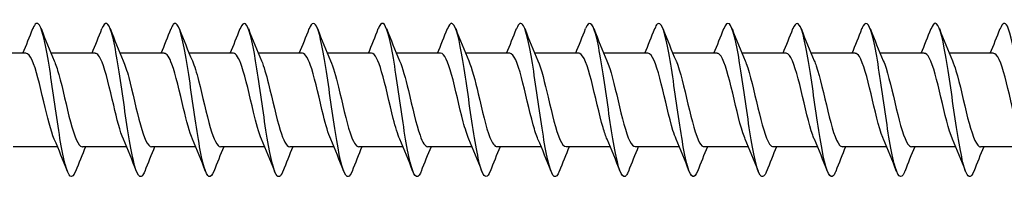
# Model space of a CAD drawing. Units: millimetres. Extents: x 1466 to 3089, y 1041 to 1641.
# Drawn here: x 2223 to 2288, y 1361 to 1371 of the extents above; entities that cross this region are included whole.
import ezdxf

# ---------------------------------------------------------------- set-up
doc = ezdxf.new("R2010")
doc.units = ezdxf.units.MM
doc.layers.add('Part', color=7, linetype='Continuous', lineweight=25)

msp = doc.modelspace()

# ---------------------------------------------------------------- linework, layer by layer
at = {"layer": 'Part'}
for p, q in [((2223.815, 1368.85), (2220.938, 1368.85)), ((2228.315, 1368.85), (2225.438, 1368.85)), ((2232.815, 1368.85), (2229.938, 1368.85)), ((2237.315, 1368.85), (2234.438, 1368.85)), ((2241.815, 1368.85), (2238.938, 1368.85)), ((2246.315, 1368.85), (2243.438, 1368.85)), ((2250.815, 1368.85), (2247.938, 1368.85)), ((2255.315, 1368.85), (2252.438, 1368.85)), ((2259.815, 1368.85), (2256.938, 1368.85)), ((2264.315, 1368.85), (2261.438, 1368.85)), ((2268.815, 1368.85), (2265.938, 1368.85)), ((2273.315, 1368.85), (2270.438, 1368.85)), ((2277.815, 1368.85), (2274.938, 1368.85)), ((2282.315, 1368.85), (2279.438, 1368.85)), ((2286.815, 1368.85), (2283.938, 1368.85)), ((2225.862, 1362.75), (2222.985, 1362.75)), ((2230.362, 1362.75), (2227.485, 1362.75)), ((2234.862, 1362.75), (2231.985, 1362.75)), ((2239.362, 1362.75), (2236.485, 1362.75)), ((2243.862, 1362.75), (2240.985, 1362.75)), ((2248.362, 1362.75), (2245.485, 1362.75)), ((2252.862, 1362.75), (2249.985, 1362.75)), ((2257.362, 1362.75), (2254.485, 1362.75)), ((2261.862, 1362.75), (2258.985, 1362.75)), ((2266.362, 1362.75), (2263.485, 1362.75)), ((2270.862, 1362.75), (2267.985, 1362.75)), ((2275.362, 1362.75), (2272.485, 1362.75)), ((2279.862, 1362.75), (2276.985, 1362.75)), ((2284.362, 1362.75), (2281.485, 1362.75)), ((2288.862, 1362.75), (2285.985, 1362.75))]:
    msp.add_line(p, q, dxfattribs=at)
for points, knots in [([(2236.044, 1361.148), (2235.834, 1360.616), (2235.624, 1360.714), (2235.414, 1361.422), (2235.191, 1362.175), (2234.967, 1363.602), (2234.743, 1365.149), (2234.52, 1366.697), (2234.296, 1368.327), (2234.073, 1369.407), (2233.849, 1370.488), (2233.626, 1370.993), (2233.402, 1370.727), (2233.354, 1370.669), (2233.305, 1370.575), (2233.256, 1370.449)], [211.682573, 211.682573, 211.682573, 211.682573, 212.561429, 212.561429, 212.561429, 213.497823, 213.497823, 213.497823, 214.434217, 214.434217, 214.434217, 215.370611, 215.370611, 215.370611, 215.574028, 215.574028, 215.574028, 215.574028]), ([(2249.544, 1361.148), (2249.528, 1361.108), (2249.513, 1361.072), (2249.498, 1361.04), (2249.274, 1360.562), (2249.05, 1360.833), (2248.827, 1361.747), (2248.603, 1362.661), (2248.38, 1364.195), (2248.156, 1365.756), (2247.933, 1367.317), (2247.709, 1368.865), (2247.486, 1369.801), (2247.262, 1370.737), (2247.039, 1371.038), (2246.815, 1370.587), (2246.796, 1370.547), (2246.776, 1370.502), (2246.756, 1370.452)], [192.833017, 192.833017, 192.833017, 192.833017, 192.897156, 192.897156, 192.897156, 193.833549, 193.833549, 193.833549, 194.769943, 194.769943, 194.769943, 195.706337, 195.706337, 195.706337, 196.642731, 196.642731, 196.642731, 196.724472, 196.724472, 196.724472, 196.724472]), ([(2263.044, 1361.151), (2262.999, 1361.036), (2262.955, 1360.947), (2262.91, 1360.889), (2262.687, 1360.596), (2262.463, 1361.072), (2262.24, 1362.132), (2262.016, 1363.193), (2261.793, 1364.812), (2261.569, 1366.363), (2261.346, 1367.914), (2261.122, 1369.358), (2260.899, 1370.135), (2260.685, 1370.88), (2260.47, 1370.996), (2260.256, 1370.452)], [173.983461, 173.983461, 173.983461, 173.983461, 174.169276, 174.169276, 174.169276, 175.10567, 175.10567, 175.10567, 176.042064, 176.042064, 176.042064, 176.978458, 176.978458, 176.978458, 177.874916, 177.874916, 177.874916, 177.874916]), ([(2281.044, 1361.147), (2281.035, 1361.125), (2281.026, 1361.104), (2281.018, 1361.085), (2280.794, 1360.566), (2280.571, 1360.788), (2280.347, 1361.666), (2280.124, 1362.544), (2279.9, 1364.055), (2279.677, 1365.615), (2279.453, 1367.175), (2279.229, 1368.744), (2279.006, 1369.715), (2278.782, 1370.686), (2278.559, 1371.034), (2278.335, 1370.625), (2278.309, 1370.578), (2278.283, 1370.519), (2278.256, 1370.451)], [148.85072, 148.85072, 148.85072, 148.85072, 148.886639, 148.886639, 148.886639, 149.823033, 149.823033, 149.823033, 150.759427, 150.759427, 150.759427, 151.695821, 151.695821, 151.695821, 152.632215, 152.632215, 152.632215, 152.742175, 152.742175, 152.742175, 152.742175]), ([(2227.044, 1361.157), (2226.928, 1360.861), (2226.812, 1360.741), (2226.696, 1360.831), (2226.472, 1361.003), (2226.249, 1361.948), (2226.025, 1363.299), (2225.802, 1364.651), (2225.578, 1366.376), (2225.354, 1367.805), (2225.131, 1369.235), (2224.907, 1370.334), (2224.684, 1370.678), (2224.541, 1370.896), (2224.399, 1370.805), (2224.256, 1370.445)], [224.248944, 224.248944, 224.248944, 224.248944, 224.73455, 224.73455, 224.73455, 225.670944, 225.670944, 225.670944, 226.607338, 226.607338, 226.607338, 227.543732, 227.543732, 227.543732, 228.140399, 228.140399, 228.140399, 228.140399]), ([(2231.544, 1361.151), (2231.492, 1361.019), (2231.441, 1360.922), (2231.39, 1360.865), (2231.167, 1360.615), (2230.943, 1361.137), (2230.72, 1362.23), (2230.496, 1363.322), (2230.272, 1364.958), (2230.049, 1366.503), (2229.825, 1368.048), (2229.602, 1369.465), (2229.378, 1370.204), (2229.171, 1370.889), (2228.964, 1370.976), (2228.756, 1370.452)], [217.965758, 217.965758, 217.965758, 217.965758, 218.179792, 218.179792, 218.179792, 219.116186, 219.116186, 219.116186, 220.05258, 220.05258, 220.05258, 220.988974, 220.988974, 220.988974, 221.857213, 221.857213, 221.857213, 221.857213]), ([(2240.544, 1361.155), (2240.399, 1360.789), (2240.254, 1360.701), (2240.109, 1360.934), (2239.885, 1361.294), (2239.661, 1362.407), (2239.438, 1363.843), (2239.214, 1365.28), (2238.991, 1367.003), (2238.767, 1368.346), (2238.544, 1369.689), (2238.32, 1370.619), (2238.097, 1370.775), (2237.983, 1370.854), (2237.87, 1370.733), (2237.756, 1370.443)], [205.399388, 205.399388, 205.399388, 205.399388, 206.006671, 206.006671, 206.006671, 206.943065, 206.943065, 206.943065, 207.879459, 207.879459, 207.879459, 208.815853, 208.815853, 208.815853, 209.290843, 209.290843, 209.290843, 209.290843]), ([(2245.044, 1361.155), (2244.963, 1360.948), (2244.883, 1360.826), (2244.803, 1360.804), (2244.58, 1360.743), (2244.356, 1361.461), (2244.132, 1362.681), (2243.909, 1363.901), (2243.685, 1365.592), (2243.462, 1367.099), (2243.238, 1368.606), (2243.015, 1369.892), (2242.791, 1370.459), (2242.613, 1370.911), (2242.435, 1370.896), (2242.256, 1370.449)], [199.116202, 199.116202, 199.116202, 199.116202, 199.451913, 199.451913, 199.451913, 200.388307, 200.388307, 200.388307, 201.324701, 201.324701, 201.324701, 202.261095, 202.261095, 202.261095, 203.007657, 203.007657, 203.007657, 203.007657]), ([(2254.044, 1361.152), (2253.869, 1360.715), (2253.695, 1360.689), (2253.521, 1361.11), (2253.298, 1361.651), (2253.074, 1362.917), (2252.851, 1364.416), (2252.627, 1365.916), (2252.404, 1367.613), (2252.18, 1368.85), (2251.957, 1370.087), (2251.733, 1370.833), (2251.51, 1370.799), (2251.425, 1370.786), (2251.341, 1370.662), (2251.256, 1370.445)], [186.549832, 186.549832, 186.549832, 186.549832, 187.278792, 187.278792, 187.278792, 188.215186, 188.215186, 188.215186, 189.15158, 189.15158, 189.15158, 190.087974, 190.087974, 190.087974, 190.441287, 190.441287, 190.441287, 190.441287]), ([(2258.544, 1361.156), (2258.434, 1360.877), (2258.325, 1360.754), (2258.216, 1360.817), (2257.992, 1360.946), (2257.769, 1361.849), (2257.545, 1363.178), (2257.322, 1364.507), (2257.098, 1366.229), (2256.875, 1367.675), (2256.651, 1369.122), (2256.428, 1370.259), (2256.204, 1370.645), (2256.055, 1370.902), (2255.906, 1370.821), (2255.756, 1370.445)], [180.266646, 180.266646, 180.266646, 180.266646, 180.724034, 180.724034, 180.724034, 181.660428, 181.660428, 181.660428, 182.596822, 182.596822, 182.596822, 183.533216, 183.533216, 183.533216, 184.158101, 184.158101, 184.158101, 184.158101]), ([(2267.544, 1361.148), (2267.34, 1360.636), (2267.137, 1360.706), (2266.934, 1361.355), (2266.711, 1362.07), (2266.487, 1363.469), (2266.264, 1365.01), (2266.04, 1366.551), (2265.817, 1368.196), (2265.593, 1369.308), (2265.369, 1370.42), (2265.146, 1370.972), (2264.922, 1370.749), (2264.867, 1370.694), (2264.812, 1370.591), (2264.756, 1370.448)], [167.700276, 167.700276, 167.700276, 167.700276, 168.550913, 168.550913, 168.550913, 169.487307, 169.487307, 169.487307, 170.423701, 170.423701, 170.423701, 171.360094, 171.360094, 171.360094, 171.591731, 171.591731, 171.591731, 171.591731]), ([(2272.044, 1361.156), (2271.905, 1360.806), (2271.767, 1360.708), (2271.629, 1360.904), (2271.405, 1361.22), (2271.182, 1362.296), (2270.958, 1363.714), (2270.735, 1365.133), (2270.511, 1366.859), (2270.288, 1368.224), (2270.064, 1369.589), (2269.84, 1370.559), (2269.617, 1370.759), (2269.497, 1370.866), (2269.377, 1370.75), (2269.256, 1370.443)], [161.41709, 161.41709, 161.41709, 161.41709, 161.996155, 161.996155, 161.996155, 162.932549, 162.932549, 162.932549, 163.868943, 163.868943, 163.868943, 164.805337, 164.805337, 164.805337, 165.308546, 165.308546, 165.308546, 165.308546]), ([(2276.544, 1361.154), (2276.47, 1360.964), (2276.397, 1360.846), (2276.323, 1360.811), (2276.1, 1360.706), (2275.876, 1361.38), (2275.653, 1362.572), (2275.429, 1363.764), (2275.206, 1365.444), (2274.982, 1366.962), (2274.758, 1368.48), (2274.535, 1369.798), (2274.311, 1370.406), (2274.126, 1370.908), (2273.941, 1370.914), (2273.756, 1370.449)], [155.133905, 155.133905, 155.133905, 155.133905, 155.441397, 155.441397, 155.441397, 156.377791, 156.377791, 156.377791, 157.314185, 157.314185, 157.314185, 158.250579, 158.250579, 158.250579, 159.02536, 159.02536, 159.02536, 159.02536]), ([(2285.544, 1361.153), (2285.376, 1360.732), (2285.209, 1360.689), (2285.042, 1361.063), (2284.818, 1361.563), (2284.595, 1362.794), (2284.371, 1364.281), (2284.147, 1365.768), (2283.924, 1367.474), (2283.7, 1368.737), (2283.477, 1370), (2283.253, 1370.79), (2283.03, 1370.8), (2282.939, 1370.804), (2282.848, 1370.679), (2282.756, 1370.444)], [142.567535, 142.567535, 142.567535, 142.567535, 143.268276, 143.268276, 143.268276, 144.20467, 144.20467, 144.20467, 145.141064, 145.141064, 145.141064, 146.077458, 146.077458, 146.077458, 146.45899, 146.45899, 146.45899, 146.45899]), ([(2290.044, 1361.156), (2289.941, 1360.894), (2289.839, 1360.769), (2289.736, 1360.807), (2289.513, 1360.892), (2289.289, 1361.754), (2289.066, 1363.059), (2288.842, 1364.364), (2288.618, 1366.081), (2288.395, 1367.544), (2288.171, 1369.006), (2287.948, 1370.179), (2287.724, 1370.608), (2287.568, 1370.907), (2287.412, 1370.838), (2287.256, 1370.446)], [136.284349, 136.284349, 136.284349, 136.284349, 136.713518, 136.713518, 136.713518, 137.649912, 137.649912, 137.649912, 138.586306, 138.586306, 138.586306, 139.5227, 139.5227, 139.5227, 140.175804, 140.175804, 140.175804, 140.175804]), ([(2225.655, 1363.238), (2225.426, 1363.771), (2225.197, 1364.709), (2224.968, 1365.684), (2224.715, 1366.76), (2224.462, 1367.839), (2224.209, 1368.401), (2224.078, 1368.693), (2223.946, 1368.84), (2223.815, 1368.84)], [225.196839, 225.196839, 225.196839, 225.196839, 226.156591, 226.156591, 226.156591, 227.216153, 227.216153, 227.216153, 227.765467, 227.765467, 227.765467, 227.765467]), ([(2230.155, 1363.239), (2229.943, 1363.732), (2229.732, 1364.564), (2229.521, 1365.458), (2229.268, 1366.529), (2229.015, 1367.647), (2228.762, 1368.276), (2228.613, 1368.646), (2228.464, 1368.838), (2228.315, 1368.841)], [218.913654, 218.913654, 218.913654, 218.913654, 219.799223, 219.799223, 219.799223, 220.858784, 220.858784, 220.858784, 221.482282, 221.482282, 221.482282, 221.482282]), ([(2234.655, 1363.241), (2234.461, 1363.693), (2234.267, 1364.424), (2234.074, 1365.235), (2233.821, 1366.293), (2233.568, 1367.445), (2233.315, 1368.137), (2233.148, 1368.593), (2232.982, 1368.837), (2232.815, 1368.842)], [212.630469, 212.630469, 212.630469, 212.630469, 213.441854, 213.441854, 213.441854, 214.501415, 214.501415, 214.501415, 215.199097, 215.199097, 215.199097, 215.199097]), ([(2239.155, 1363.242), (2238.979, 1363.653), (2238.803, 1364.29), (2238.627, 1365.014), (2238.374, 1366.055), (2238.121, 1367.234), (2237.868, 1367.986), (2237.684, 1368.533), (2237.5, 1368.837), (2237.315, 1368.844)], [206.347284, 206.347284, 206.347284, 206.347284, 207.084485, 207.084485, 207.084485, 208.144047, 208.144047, 208.144047, 208.915911, 208.915911, 208.915911, 208.915911]), ([(2243.655, 1363.244), (2243.497, 1363.612), (2243.338, 1364.161), (2243.18, 1364.798), (2242.927, 1365.815), (2242.674, 1367.016), (2242.421, 1367.822), (2242.219, 1368.466), (2242.017, 1368.838), (2241.815, 1368.846)], [200.064098, 200.064098, 200.064098, 200.064098, 200.727117, 200.727117, 200.727117, 201.786678, 201.786678, 201.786678, 202.632726, 202.632726, 202.632726, 202.632726]), ([(2248.155, 1363.245), (2248.014, 1363.571), (2247.874, 1364.038), (2247.733, 1364.587), (2247.48, 1365.575), (2247.227, 1366.79), (2246.974, 1367.647), (2246.755, 1368.392), (2246.535, 1368.841), (2246.315, 1368.848)], [193.780913, 193.780913, 193.780913, 193.780913, 194.369748, 194.369748, 194.369748, 195.429309, 195.429309, 195.429309, 196.349541, 196.349541, 196.349541, 196.349541]), ([(2252.655, 1363.245), (2252.532, 1363.529), (2252.409, 1363.92), (2252.286, 1364.383), (2252.033, 1365.337), (2251.78, 1366.559), (2251.527, 1367.462), (2251.29, 1368.31), (2251.053, 1368.845), (2250.815, 1368.85)], [187.497728, 187.497728, 187.497728, 187.497728, 188.012379, 188.012379, 188.012379, 189.071941, 189.071941, 189.071941, 190.066356, 190.066356, 190.066356, 190.066356]), ([(2257.155, 1363.245), (2257.05, 1363.486), (2256.945, 1363.807), (2256.839, 1364.187), (2256.586, 1365.101), (2256.334, 1366.324), (2256.081, 1367.268), (2255.828, 1368.212), (2255.575, 1368.84), (2255.322, 1368.85), (2255.32, 1368.85), (2255.317, 1368.85), (2255.315, 1368.85)], [181.214542, 181.214542, 181.214542, 181.214542, 181.655011, 181.655011, 181.655011, 182.714572, 182.714572, 182.714572, 183.774134, 183.774134, 183.774134, 183.78317, 183.78317, 183.78317, 183.78317]), ([(2261.655, 1363.244), (2261.567, 1363.444), (2261.48, 1363.699), (2261.393, 1363.999), (2261.14, 1364.869), (2260.887, 1366.086), (2260.634, 1367.066), (2260.381, 1368.046), (2260.128, 1368.75), (2259.875, 1368.839), (2259.855, 1368.846), (2259.835, 1368.85), (2259.815, 1368.849)], [174.931357, 174.931357, 174.931357, 174.931357, 175.297642, 175.297642, 175.297642, 176.357204, 176.357204, 176.357204, 177.416765, 177.416765, 177.416765, 177.499985, 177.499985, 177.499985, 177.499985]), ([(2266.155, 1363.243), (2266.085, 1363.401), (2266.015, 1363.596), (2265.946, 1363.822), (2265.693, 1364.642), (2265.44, 1365.846), (2265.187, 1366.857), (2264.934, 1367.867), (2264.681, 1368.643), (2264.428, 1368.812), (2264.39, 1368.837), (2264.353, 1368.849), (2264.315, 1368.848)], [168.648172, 168.648172, 168.648172, 168.648172, 168.940273, 168.940273, 168.940273, 169.999835, 169.999835, 169.999835, 171.059396, 171.059396, 171.059396, 171.2168, 171.2168, 171.2168, 171.2168]), ([(2270.655, 1363.241), (2270.603, 1363.359), (2270.551, 1363.498), (2270.499, 1363.655), (2270.246, 1364.421), (2269.993, 1365.606), (2269.74, 1366.642), (2269.487, 1367.677), (2269.234, 1368.521), (2268.981, 1368.769), (2268.926, 1368.823), (2268.871, 1368.848), (2268.815, 1368.846)], [162.364986, 162.364986, 162.364986, 162.364986, 162.582905, 162.582905, 162.582905, 163.642466, 163.642466, 163.642466, 164.702028, 164.702028, 164.702028, 164.933614, 164.933614, 164.933614, 164.933614]), ([(2275.155, 1363.239), (2275.121, 1363.317), (2275.086, 1363.404), (2275.052, 1363.5), (2274.799, 1364.208), (2274.546, 1365.368), (2274.293, 1366.422), (2274.04, 1367.477), (2273.787, 1368.384), (2273.534, 1368.709), (2273.461, 1368.802), (2273.388, 1368.846), (2273.315, 1368.843)], [156.081801, 156.081801, 156.081801, 156.081801, 156.225536, 156.225536, 156.225536, 157.285098, 157.285098, 157.285098, 158.344659, 158.344659, 158.344659, 158.650429, 158.650429, 158.650429, 158.650429]), ([(2279.655, 1363.238), (2279.638, 1363.276), (2279.622, 1363.316), (2279.605, 1363.358), (2279.352, 1364.004), (2279.099, 1365.131), (2278.846, 1366.199), (2278.593, 1367.267), (2278.34, 1368.233), (2278.087, 1368.632), (2277.997, 1368.776), (2277.906, 1368.844), (2277.815, 1368.842)], [149.798616, 149.798616, 149.798616, 149.798616, 149.868168, 149.868168, 149.868168, 150.927729, 150.927729, 150.927729, 151.98729, 151.98729, 151.98729, 152.367244, 152.367244, 152.367244, 152.367244]), ([(2284.155, 1363.237), (2283.903, 1363.819), (2283.651, 1364.903), (2283.399, 1365.974), (2283.146, 1367.05), (2282.893, 1368.068), (2282.641, 1368.541), (2282.532, 1368.743), (2282.424, 1368.842), (2282.315, 1368.841)], [143.51543, 143.51543, 143.51543, 143.51543, 144.57036, 144.57036, 144.57036, 145.629922, 145.629922, 145.629922, 146.084058, 146.084058, 146.084058, 146.084058]), ([(2288.655, 1363.238), (2288.421, 1363.781), (2288.187, 1364.751), (2287.952, 1365.748), (2287.7, 1366.825), (2287.447, 1367.891), (2287.194, 1368.434), (2287.068, 1368.705), (2286.941, 1368.84), (2286.815, 1368.84)], [137.232245, 137.232245, 137.232245, 137.232245, 138.212992, 138.212992, 138.212992, 139.272553, 139.272553, 139.272553, 139.800873, 139.800873, 139.800873, 139.800873]), ([(2225.645, 1368.355), (2225.746, 1368.125), (2225.846, 1367.823), (2225.946, 1367.464), (2226.199, 1366.562), (2226.452, 1365.34), (2226.705, 1364.385), (2226.958, 1363.431), (2227.211, 1362.782), (2227.464, 1362.751), (2227.471, 1362.75), (2227.478, 1362.75), (2227.485, 1362.75)], [-227.192503, -227.192503, -227.192503, -227.192503, -226.771913, -226.771913, -226.771913, -225.712351, -225.712351, -225.712351, -224.65279, -224.65279, -224.65279, -224.623875, -224.623875, -224.623875, -224.623875]), ([(2230.145, 1368.355), (2230.263, 1368.083), (2230.381, 1367.711), (2230.499, 1367.27), (2230.752, 1366.327), (2231.005, 1365.104), (2231.258, 1364.189), (2231.5, 1363.313), (2231.743, 1362.754), (2231.985, 1362.75)], [-220.909317, -220.909317, -220.909317, -220.909317, -220.414544, -220.414544, -220.414544, -219.354983, -219.354983, -219.354983, -218.340689, -218.340689, -218.340689, -218.340689]), ([(2234.645, 1368.355), (2234.781, 1368.041), (2234.917, 1367.594), (2235.053, 1367.068), (2235.306, 1366.089), (2235.558, 1364.871), (2235.811, 1364.001), (2236.036, 1363.23), (2236.26, 1362.758), (2236.485, 1362.751)], [-214.626132, -214.626132, -214.626132, -214.626132, -214.057176, -214.057176, -214.057176, -212.997614, -212.997614, -212.997614, -212.057504, -212.057504, -212.057504, -212.057504]), ([(2239.145, 1368.356), (2239.299, 1367.999), (2239.452, 1367.472), (2239.606, 1366.859), (2239.859, 1365.849), (2240.112, 1364.644), (2240.365, 1363.824), (2240.571, 1363.153), (2240.778, 1362.761), (2240.985, 1362.753)], [-208.342947, -208.342947, -208.342947, -208.342947, -207.699807, -207.699807, -207.699807, -206.640246, -206.640246, -206.640246, -205.774319, -205.774319, -205.774319, -205.774319]), ([(2243.645, 1368.357), (2243.816, 1367.958), (2243.988, 1367.345), (2244.159, 1366.644), (2244.412, 1365.609), (2244.665, 1364.424), (2244.918, 1363.657), (2245.107, 1363.084), (2245.296, 1362.763), (2245.485, 1362.755)], [-202.059761, -202.059761, -202.059761, -202.059761, -201.342438, -201.342438, -201.342438, -200.282877, -200.282877, -200.282877, -199.491134, -199.491134, -199.491134, -199.491134]), ([(2248.145, 1368.359), (2248.334, 1367.918), (2248.523, 1367.212), (2248.712, 1366.425), (2248.965, 1365.37), (2249.218, 1364.21), (2249.471, 1363.502), (2249.642, 1363.022), (2249.813, 1362.763), (2249.985, 1362.757)], [-195.776576, -195.776576, -195.776576, -195.776576, -194.98507, -194.98507, -194.98507, -193.925508, -193.925508, -193.925508, -193.207948, -193.207948, -193.207948, -193.207948]), ([(2252.645, 1368.361), (2252.852, 1367.878), (2253.058, 1367.074), (2253.265, 1366.202), (2253.518, 1365.134), (2253.771, 1364.006), (2254.024, 1363.36), (2254.178, 1362.967), (2254.331, 1362.762), (2254.485, 1362.759)], [-189.493391, -189.493391, -189.493391, -189.493391, -188.627701, -188.627701, -188.627701, -187.56814, -187.56814, -187.56814, -186.924763, -186.924763, -186.924763, -186.924763]), ([(2257.145, 1368.362), (2257.369, 1367.84), (2257.594, 1366.931), (2257.818, 1365.977), (2258.071, 1364.901), (2258.324, 1363.811), (2258.577, 1363.231), (2258.713, 1362.919), (2258.849, 1362.761), (2258.985, 1362.76)], [-183.210206, -183.210206, -183.210206, -183.210206, -182.270332, -182.270332, -182.270332, -181.210771, -181.210771, -181.210771, -180.641578, -180.641578, -180.641578, -180.641578]), ([(2261.645, 1368.363), (2261.887, 1367.802), (2262.129, 1366.781), (2262.371, 1365.751), (2262.624, 1364.673), (2262.877, 1363.628), (2263.13, 1363.116), (2263.248, 1362.877), (2263.367, 1362.759), (2263.485, 1362.76)], [-176.92702, -176.92702, -176.92702, -176.92702, -175.912964, -175.912964, -175.912964, -174.853402, -174.853402, -174.853402, -174.358392, -174.358392, -174.358392, -174.358392]), ([(2266.145, 1368.363), (2266.152, 1368.347), (2266.159, 1368.331), (2266.166, 1368.314), (2266.419, 1367.705), (2266.672, 1366.597), (2266.924, 1365.525), (2267.177, 1364.452), (2267.43, 1363.456), (2267.683, 1363.016), (2267.784, 1362.841), (2267.884, 1362.757), (2267.985, 1362.759)], [-170.643835, -170.643835, -170.643835, -170.643835, -170.615157, -170.615157, -170.615157, -169.555595, -169.555595, -169.555595, -168.496034, -168.496034, -168.496034, -168.075207, -168.075207, -168.075207, -168.075207]), ([(2270.645, 1368.362), (2270.67, 1368.306), (2270.694, 1368.245), (2270.719, 1368.18), (2270.972, 1367.506), (2271.225, 1366.363), (2271.478, 1365.3), (2271.731, 1364.238), (2271.984, 1363.297), (2272.236, 1362.931), (2272.319, 1362.812), (2272.402, 1362.755), (2272.485, 1362.758)], [-164.36065, -164.36065, -164.36065, -164.36065, -164.257788, -164.257788, -164.257788, -163.198227, -163.198227, -163.198227, -162.138665, -162.138665, -162.138665, -161.792022, -161.792022, -161.792022, -161.792022]), ([(2275.145, 1368.36), (2275.187, 1368.264), (2275.23, 1368.154), (2275.272, 1368.032), (2275.525, 1367.297), (2275.778, 1366.125), (2276.031, 1365.079), (2276.284, 1364.032), (2276.537, 1363.152), (2276.79, 1362.863), (2276.855, 1362.788), (2276.92, 1362.753), (2276.985, 1362.756)], [-158.077464, -158.077464, -158.077464, -158.077464, -157.900419, -157.900419, -157.900419, -156.840858, -156.840858, -156.840858, -155.781296, -155.781296, -155.781296, -155.508836, -155.508836, -155.508836, -155.508836]), ([(2279.645, 1368.358), (2279.705, 1368.222), (2279.765, 1368.059), (2279.825, 1367.871), (2280.078, 1367.081), (2280.331, 1365.886), (2280.584, 1364.861), (2280.837, 1363.836), (2281.09, 1363.022), (2281.343, 1362.81), (2281.39, 1362.77), (2281.437, 1362.752), (2281.485, 1362.754)], [-151.794279, -151.794279, -151.794279, -151.794279, -151.543051, -151.543051, -151.543051, -150.483489, -150.483489, -150.483489, -149.423928, -149.423928, -149.423928, -149.225651, -149.225651, -149.225651, -149.225651]), ([(2284.145, 1368.356), (2284.223, 1368.18), (2284.3, 1367.959), (2284.378, 1367.7), (2284.631, 1366.857), (2284.884, 1365.646), (2285.137, 1364.648), (2285.39, 1363.651), (2285.643, 1362.907), (2285.896, 1362.773), (2285.925, 1362.758), (2285.955, 1362.751), (2285.985, 1362.752)], [-145.511094, -145.511094, -145.511094, -145.511094, -145.185682, -145.185682, -145.185682, -144.126121, -144.126121, -144.126121, -143.066559, -143.066559, -143.066559, -142.942466, -142.942466, -142.942466, -142.942466])]:
    msp.add_open_spline(points, degree=3, knots=knots, dxfattribs=at)
for points in [[(2223.612, 1368.85), (2223.834, 1369.38), (2224.047, 1369.916), (2224.256, 1370.453)], [(2224.794, 1370.453), (2225.068, 1369.751), (2225.348, 1369.049), (2225.645, 1368.363)], [(2228.112, 1368.85), (2228.334, 1369.38), (2228.547, 1369.916), (2228.756, 1370.453)], [(2229.294, 1370.453), (2229.568, 1369.751), (2229.848, 1369.049), (2230.145, 1368.363)], [(2232.612, 1368.85), (2232.834, 1369.38), (2233.047, 1369.916), (2233.256, 1370.453)], [(2233.794, 1370.453), (2234.068, 1369.751), (2234.348, 1369.049), (2234.645, 1368.363)], [(2237.112, 1368.85), (2237.334, 1369.38), (2237.547, 1369.916), (2237.756, 1370.453)], [(2238.294, 1370.453), (2238.568, 1369.751), (2238.848, 1369.049), (2239.145, 1368.363)], [(2241.612, 1368.85), (2241.834, 1369.38), (2242.047, 1369.916), (2242.256, 1370.453)], [(2242.794, 1370.453), (2243.068, 1369.751), (2243.348, 1369.049), (2243.645, 1368.363)], [(2246.112, 1368.85), (2246.334, 1369.38), (2246.547, 1369.916), (2246.756, 1370.453)], [(2247.294, 1370.453), (2247.568, 1369.751), (2247.848, 1369.049), (2248.145, 1368.363)], [(2250.612, 1368.85), (2250.834, 1369.38), (2251.047, 1369.916), (2251.256, 1370.453)], [(2251.794, 1370.453), (2252.068, 1369.751), (2252.348, 1369.049), (2252.645, 1368.363)], [(2255.112, 1368.85), (2255.334, 1369.38), (2255.547, 1369.916), (2255.756, 1370.453)], [(2256.294, 1370.453), (2256.568, 1369.751), (2256.848, 1369.049), (2257.145, 1368.363)], [(2259.612, 1368.85), (2259.834, 1369.38), (2260.047, 1369.916), (2260.256, 1370.453)], [(2260.794, 1370.453), (2261.068, 1369.751), (2261.348, 1369.049), (2261.645, 1368.363)], [(2264.112, 1368.85), (2264.334, 1369.38), (2264.547, 1369.916), (2264.756, 1370.453)], [(2265.294, 1370.453), (2265.568, 1369.751), (2265.848, 1369.049), (2266.145, 1368.363)], [(2268.612, 1368.85), (2268.834, 1369.38), (2269.047, 1369.916), (2269.256, 1370.453)], [(2269.794, 1370.453), (2270.068, 1369.751), (2270.348, 1369.049), (2270.645, 1368.363)], [(2273.112, 1368.85), (2273.334, 1369.38), (2273.547, 1369.916), (2273.756, 1370.453)], [(2274.294, 1370.453), (2274.568, 1369.751), (2274.848, 1369.049), (2275.145, 1368.363)], [(2277.612, 1368.85), (2277.834, 1369.38), (2278.047, 1369.916), (2278.256, 1370.453)], [(2278.794, 1370.453), (2279.068, 1369.751), (2279.348, 1369.049), (2279.645, 1368.363)], [(2282.112, 1368.85), (2282.334, 1369.38), (2282.547, 1369.916), (2282.756, 1370.453)], [(2283.294, 1370.453), (2283.568, 1369.751), (2283.848, 1369.049), (2284.145, 1368.363)], [(2286.612, 1368.85), (2286.834, 1369.38), (2287.047, 1369.916), (2287.256, 1370.453)], [(2226.506, 1361.147), (2226.232, 1361.849), (2225.952, 1362.551), (2225.655, 1363.237)], [(2227.688, 1362.75), (2227.466, 1362.22), (2227.253, 1361.684), (2227.044, 1361.147)], [(2231.006, 1361.147), (2230.732, 1361.849), (2230.452, 1362.551), (2230.155, 1363.237)], [(2232.188, 1362.75), (2231.966, 1362.22), (2231.753, 1361.684), (2231.544, 1361.147)], [(2235.506, 1361.147), (2235.232, 1361.849), (2234.952, 1362.551), (2234.655, 1363.237)], [(2236.688, 1362.75), (2236.466, 1362.22), (2236.253, 1361.684), (2236.044, 1361.147)], [(2240.006, 1361.147), (2239.732, 1361.849), (2239.452, 1362.551), (2239.155, 1363.237)], [(2241.188, 1362.75), (2240.966, 1362.22), (2240.753, 1361.684), (2240.544, 1361.147)], [(2244.506, 1361.147), (2244.232, 1361.849), (2243.952, 1362.551), (2243.655, 1363.237)], [(2245.688, 1362.75), (2245.466, 1362.22), (2245.253, 1361.684), (2245.044, 1361.147)], [(2249.006, 1361.147), (2248.732, 1361.849), (2248.452, 1362.551), (2248.155, 1363.237)], [(2250.188, 1362.75), (2249.966, 1362.22), (2249.753, 1361.684), (2249.544, 1361.147)], [(2253.506, 1361.147), (2253.232, 1361.849), (2252.952, 1362.551), (2252.655, 1363.237)], [(2254.688, 1362.75), (2254.466, 1362.22), (2254.253, 1361.684), (2254.044, 1361.147)], [(2258.006, 1361.147), (2257.732, 1361.849), (2257.452, 1362.551), (2257.155, 1363.237)], [(2259.188, 1362.75), (2258.966, 1362.22), (2258.753, 1361.684), (2258.544, 1361.147)], [(2262.506, 1361.147), (2262.232, 1361.849), (2261.952, 1362.551), (2261.655, 1363.237)], [(2263.688, 1362.75), (2263.466, 1362.22), (2263.253, 1361.684), (2263.044, 1361.147)], [(2267.006, 1361.147), (2266.732, 1361.849), (2266.452, 1362.551), (2266.155, 1363.237)], [(2268.188, 1362.75), (2267.966, 1362.22), (2267.753, 1361.684), (2267.544, 1361.147)], [(2271.506, 1361.147), (2271.232, 1361.849), (2270.952, 1362.551), (2270.655, 1363.237)], [(2272.688, 1362.75), (2272.466, 1362.22), (2272.253, 1361.684), (2272.044, 1361.147)], [(2276.006, 1361.147), (2275.732, 1361.849), (2275.452, 1362.551), (2275.155, 1363.237)], [(2277.188, 1362.75), (2276.966, 1362.22), (2276.753, 1361.684), (2276.544, 1361.147)], [(2280.506, 1361.147), (2280.232, 1361.849), (2279.952, 1362.551), (2279.655, 1363.237)], [(2281.688, 1362.75), (2281.466, 1362.22), (2281.253, 1361.684), (2281.044, 1361.147)], [(2285.006, 1361.147), (2284.732, 1361.849), (2284.452, 1362.551), (2284.155, 1363.237)], [(2286.188, 1362.75), (2285.966, 1362.22), (2285.753, 1361.684), (2285.544, 1361.147)]]:
    msp.add_open_spline(points, degree=3, dxfattribs=at)

doc.saveas('drawing.dxf')
